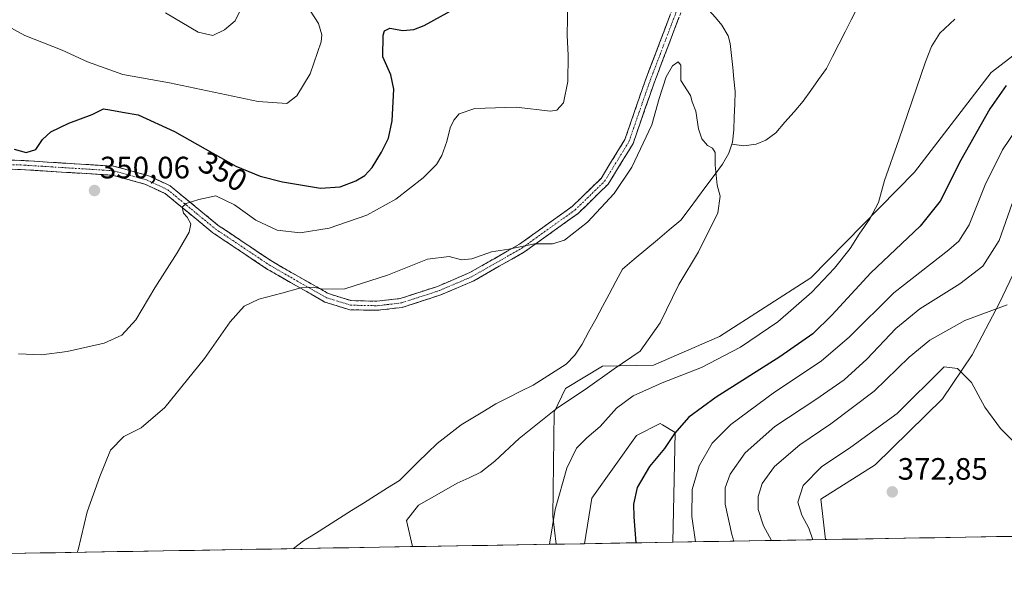
# Model space of a CAD drawing. Units: metres. Extents: x 618817 to 622301, y 4662351 to 4664722.
# Drawn here: x 621701 to 622019, y 4662393 to 4662572 of the extents above; entities that cross this region are included whole.
import ezdxf
from ezdxf.enums import TextEntityAlignment as Align

# ---------------------------------------------------------------- set-up
doc = ezdxf.new("R2010")
doc.units = ezdxf.units.M
doc.header["$MEASUREMENT"] = 0
doc.linetypes.add('TRAZO_Y_PUNTO', pattern=[1, 0.5, -0.25, 0, -0.25])
doc.linetypes.add('TRAZOSX2', pattern=[1.5, 1, -0.5])
for name, color, linetype, lineweight in [('Camino', 19, 'TRAZOSX2', 0), ('Camino Cxs', 19, 'Continuous', 0), ('Camino eje', 19, 'TRAZO_Y_PUNTO', 0), ('Carátula', 7, 'Continuous', 5), ('Corriente natural lineal', 142, 'Continuous', 13), ('Cultivos herbáceos CxS', 92, 'Continuous', 0), ('Curva de nivel maestra', 36, 'Continuous', 30), ('Curva de nivel normal', 36, 'Continuous', 0), ('Matorral CxS', 135, 'Continuous', 0), ('Municipio CxS', 142, 'Continuous', 0), ('Punto de cota en terreno', 7, 'Continuous', 0), ('Rótulo de curva de nivel directora', 19, 'Continuous', 0), ('Rótulo de punto de cota en terreno', 19, 'Continuous', 0)]:
    doc.layers.add(name, color=color, linetype=linetype, lineweight=lineweight)
doc.styles.add('Arial', font='txt', dxfattribs={"height": 0.2})

# ---------------------------------------------------------------- blocks, each defined once
blk = doc.blocks.new('*U150')
at = {"layer": 'Cultivos herbáceos CxS', "color": 92, "linetype": 'Continuous', "lineweight": 0}
for points in [[(622117.04, 4662406.21, 373.11), (621961.39, 4662403.55, 371.09), (621959.89, 4662416.61, 371.62), (621977.46, 4662427.75, 372.57), (621999.28, 4662449.12, 371.29), (622008.9, 4662463.39, 369.04), (622017.61, 4662480.08, 365.62), (622033.57, 4662513.46, 364.39)], [(622036.93, 4662571.75, 347.57), (622015.02, 4662554.82, 348.67), (621990.24, 4662522.6, 347.38), (621956.6, 4662488.3, 344.89), (621927.11, 4662469.31, 343.54), (621905.7, 4662460.01, 343.8), (621889.19, 4662459.69, 340.55), (621877.26, 4662452.48, 339.84), (621873.6, 4662444.79, 341.91), (621873.14, 4662411.18, 346.51), (621874.15, 4662402.06, 346.48), (621359, 4662393.26, 350.31)]]:
    blk.add_polyline3d(points, dxfattribs=at)
blk.add_polyline3d([(621883.39, 4662402.22, 348.12), (621885.69, 4662416.98, 349.15), (621900.17, 4662437.26, 349.34), (621907.89, 4662441.12, 349.49), (621908.61, 4662440.68, 349.73), (621912.71, 4662438.22, 351.36), (621911.96, 4662402.71, 353.08), (621883.39, 4662402.22, 348.12)], close=True, dxfattribs=at)
blk = doc.blocks.new('*U161')
at = {"layer": 'Cultivos herbáceos CxS', "color": 92, "linetype": 'Continuous', "lineweight": 0}
for points in [[(621961.39, 4662403.55, 371.09), (621959.89, 4662416.61, 371.62), (621977.46, 4662427.75, 372.57), (621999.28, 4662449.12, 371.29), (622008.9, 4662463.39, 369.04), (622017.61, 4662480.08, 365.62), (622033.57, 4662513.46, 364.39)], [(622036.93, 4662571.75, 347.57), (622015.02, 4662554.82, 348.67), (621990.24, 4662522.6, 347.38), (621956.6, 4662488.3, 344.89), (621927.11, 4662469.31, 343.54), (621905.7, 4662460.01, 343.8), (621889.19, 4662459.69, 340.55), (621877.26, 4662452.48, 339.84), (621873.6, 4662444.79, 341.91), (621873.14, 4662411.18, 346.51), (621874.15, 4662402.06, 346.48)], [(621911.96, 4662402.71, 353.08), (621912.71, 4662438.22, 351.36), (621908.61, 4662440.68, 349.73), (621907.89, 4662441.12, 349.49), (621900.17, 4662437.26, 349.34), (621885.69, 4662416.98, 349.15), (621883.39, 4662402.22, 348.12)]]:
    blk.add_polyline3d(points, dxfattribs=at)
blk = doc.blocks.new('*U170')
at = {"layer": 'Matorral CxS', "color": 135, "linetype": 'Continuous', "lineweight": 0}
for points in [[(621961.39, 4662403.55, 371.09), (621959.89, 4662416.61, 371.62), (621977.46, 4662427.75, 372.57), (621999.28, 4662449.12, 371.29), (622008.9, 4662463.39, 369.04), (622017.61, 4662480.08, 365.62), (622033.57, 4662513.46, 364.39)], [(622036.93, 4662571.75, 347.57), (622015.02, 4662554.82, 348.67), (621990.24, 4662522.6, 347.38), (621956.6, 4662488.3, 344.89), (621927.11, 4662469.31, 343.54), (621905.7, 4662460.01, 343.8), (621889.19, 4662459.69, 340.55), (621877.26, 4662452.48, 339.84), (621873.6, 4662444.79, 341.91), (621873.14, 4662411.18, 346.51), (621874.15, 4662402.06, 346.48)], [(621911.96, 4662402.71, 353.08), (621912.71, 4662438.22, 351.36), (621908.61, 4662440.68, 349.73), (621907.89, 4662441.12, 349.49), (621900.17, 4662437.26, 349.34), (621885.69, 4662416.98, 349.15), (621883.39, 4662402.22, 348.12)]]:
    blk.add_polyline3d(points, dxfattribs=at)
blk = doc.blocks.new('*U177')
at = {"layer": 'Curva de nivel normal', "color": 36, "linetype": 'Continuous', "lineweight": 0}
for points in [[(621693.22, 4662571.76, 355), (621702.19, 4662566.81, 355), (621714.33, 4662562.15, 355), (621722.5, 4662558.35, 355), (621733.87, 4662554.24, 355), (621749.01, 4662551.48, 355), (621777.76, 4662545.48, 355), (621787.03, 4662544.82, 355), (621790.22, 4662547.34, 355), (621794.57, 4662554.46, 355), (621798.07, 4662564.84, 355), (621798.38, 4662567.11, 355), (621797.21, 4662570.77, 355), (621792.54, 4662578.1, 355)], [(622025.65, 4662540.13, 355), (622018.65, 4662529.79, 355), (622013.02, 4662518.46, 355), (622007.85, 4662505.46, 355), (622004.53, 4662500.27, 355), (622001.28, 4662497.46, 355), (621983.49, 4662483.46, 355), (621969.16, 4662469.26, 355), (621960, 4662461.35, 355), (621944.92, 4662451.26, 355), (621930.79, 4662440.79, 355), (621924.7, 4662434.79, 355), (621920.46, 4662427.46, 355), (621918.22, 4662419.79, 355), (621918.1, 4662411, 355), (621919.35, 4662402.83, 355)]]:
    blk.add_polyline3d(points, dxfattribs=at)
blk = doc.blocks.new('*U187')
at = {"layer": 'Curva de nivel normal', "color": 36, "linetype": 'Continuous', "lineweight": 0}
blk.add_polyline3d([(621827.73, 4662401.27, 340), (621825.73, 4662409.69, 340), (621829.64, 4662414.7, 340), (621834.78, 4662417.59, 340), (621842.1, 4662421.87, 340), (621846.08, 4662423.58, 340), (621849.77, 4662425.43, 340), (621854.36, 4662428.91, 340), (621862.19, 4662436.28, 340), (621874.58, 4662446.28, 340), (621883.53, 4662452.16, 340), (621892.92, 4662458.83, 340), (621901.44, 4662464.54, 340), (621907.9, 4662473.8, 340), (621913.9, 4662486.16, 340), (621920.23, 4662496.74, 340), (621926.48, 4662509.38, 340), (621927.28, 4662514.8, 340), (621926.26, 4662518.38, 340), (621925.67, 4662524.79, 340), (621925.68, 4662528.97, 340), (621924.84, 4662530.4, 340), (621923.15, 4662531.17, 340), (621921.3, 4662533.39, 340), (621920.24, 4662536.6, 340), (621919.4, 4662542.29, 340), (621918.18, 4662545.4, 340), (621917.68, 4662547.46, 340), (621914.5, 4662552.28, 340), (621914.5, 4662557.25, 340), (621913.72, 4662558.36, 340), (621911.83, 4662556.98, 340), (621909.76, 4662553.46, 340), (621907.57, 4662546.46, 340), (621905.15, 4662537.94, 340), (621898.64, 4662524.22, 340), (621892.92, 4662515.68, 340), (621884.33, 4662506.35, 340), (621876.87, 4662500.57, 340), (621873.03, 4662499.39, 340), (621867.18, 4662499.41, 340), (621858.9, 4662497.62, 340), (621853.23, 4662496.79, 340), (621846.9, 4662494.48, 340), (621843.57, 4662494.21, 340), (621839.57, 4662495.3, 340), (621832.57, 4662494.42, 340), (621819.62, 4662489.24, 340), (621805.76, 4662484.78, 340), (621798.62, 4662484.63, 340), (621795.58, 4662485.34, 340), (621791.57, 4662485.1, 340), (621785.43, 4662483.35, 340), (621777.9, 4662481.43, 340), (621773.16, 4662479.13, 340), (621768.65, 4662474.13, 340), (621760.37, 4662462.17, 340), (621747.54, 4662446.3, 340), (621739.9, 4662439.78, 340), (621734.21, 4662436.89, 340), (621729.94, 4662432.54, 340), (621726.44, 4662423.93, 340), (621722.34, 4662412.55, 340), (621719.44, 4662400.22, 340), (621719.09, 4662399.41, 340)], dxfattribs=at)
blk = doc.blocks.new('*U189')
at = {"layer": 'Curva de nivel normal', "color": 36, "linetype": 'Continuous', "lineweight": 0}
for points in [[(621872.04, 4662402.03, 345), (621873.88, 4662413.27, 345), (621877.61, 4662426.65, 345), (621880.73, 4662433.13, 345), (621884.08, 4662436.54, 345), (621888.43, 4662440.22, 345), (621893.68, 4662446.17, 345), (621899.15, 4662450.09, 345), (621908.56, 4662454.3, 345), (621921.27, 4662459.32, 345), (621933.82, 4662465.89, 345), (621945.9, 4662474.14, 345), (621957, 4662483.74, 345), (621964.32, 4662491.42, 345), (621969.34, 4662497.88, 345), (621972.25, 4662502.53, 345), (621975.78, 4662507.43, 345), (621978.57, 4662512.75, 345), (621980.51, 4662519.86, 345), (621985.13, 4662533.1, 345), (621993.72, 4662558.37, 345), (621995.66, 4662563.29, 345), (621998.43, 4662567.62, 345), (622003.29, 4662572.09, 345)], [(621877.96, 4662577.72, 345), (621877.75, 4662566.93, 345), (621878.07, 4662560.4, 345), (621878, 4662551.95, 345), (621876.57, 4662545.05, 345), (621874.42, 4662542.66, 345), (621872.39, 4662542.31, 345), (621861.2, 4662543.58, 345), (621847.86, 4662543.25, 345), (621842.78, 4662541.46, 345), (621841.02, 4662539.46, 345), (621839.88, 4662536.96, 345), (621838.76, 4662532.47, 345), (621837.16, 4662527.94, 345), (621835.48, 4662525.02, 345), (621831.11, 4662520.72, 345), (621822.29, 4662513.8, 345), (621812.9, 4662508.6, 345), (621800.75, 4662504.43, 345), (621791.27, 4662502.9, 345), (621783.87, 4662503.77, 345), (621776.96, 4662507, 345), (621770.09, 4662511.96, 345), (621763.97, 4662514.92, 345), (621758.53, 4662513.68, 345), (621754.45, 4662512.37, 345), (621753.09, 4662511.21, 345), (621753.6, 4662509.34, 345), (621754.76, 4662507.99, 345), (621755.88, 4662505.86, 345), (621755.34, 4662503.18, 345), (621751.49, 4662496.46, 345), (621744.3, 4662485.11, 345), (621738.15, 4662474.7, 345), (621733.55, 4662469.79, 345), (621727.9, 4662467.21, 345), (621715.89, 4662464.44, 345), (621707.54, 4662463.42, 345), (621700.17, 4662463.76, 345)]]:
    blk.add_polyline3d(points, dxfattribs=at)
blk = doc.blocks.new('*U192')
at = {"layer": 'Curva de nivel normal', "color": 36, "linetype": 'Continuous', "lineweight": 0}
blk.add_polyline3d([(621943.92, 4662403.25, 365), (621941.35, 4662408, 365), (621939.62, 4662413.28, 365), (621939.61, 4662417.46, 365), (621940.87, 4662421.69, 365), (621944.86, 4662427.26, 365), (621953.05, 4662434.27, 365), (621963.09, 4662441.02, 365), (621977.16, 4662451.68, 365), (621988.51, 4662462.66, 365), (621995.12, 4662468.15, 365), (622006.53, 4662474.56, 365), (622020.22, 4662479.58, 365)], dxfattribs=at)
blk = doc.blocks.new('*U199')
at = {"layer": 'Curva de nivel normal', "color": 36, "linetype": 'Continuous', "lineweight": 0}
for points in [[(621931.68, 4662403.05, 360), (621931.02, 4662405.22, 360), (621928.88, 4662415, 360), (621928.92, 4662420.27, 360), (621930.5, 4662424.76, 360), (621935.39, 4662431.69, 360), (621944.94, 4662440.23, 360), (621958.24, 4662448.9, 360), (621967.48, 4662455.33, 360), (621974.8, 4662461.94, 360), (621984.16, 4662471.96, 360), (621991.93, 4662478.33, 360), (622004.85, 4662486.43, 360), (622012.29, 4662492.13, 360), (622017.57, 4662500.46, 360), (622021.8, 4662512.46, 360)], [(621772.67, 4662576.46, 360), (621770.26, 4662571.62, 360), (621766.83, 4662568.63, 360), (621763.09, 4662566.83, 360), (621758.35, 4662567.97, 360), (621747.69, 4662574.15, 360)]]:
    blk.add_polyline3d(points, dxfattribs=at)
blk = doc.blocks.new('5PATER')
at = {"layer": 'Carátula', "linetype": 'Continuous', "lineweight": 5}
h = blk.add_hatch(color=250, dxfattribs=at)
edge = h.paths.add_edge_path()
edge.add_ellipse((0, 0.01), major_axis=(-1.33, -1.34), ratio=0.999422, start_angle=0, end_angle=360)

msp = doc.modelspace()

# ---------------------------------------------------------------- linework, layer by layer
at = {"layer": 'Camino', "color": 19, "linetype": 'TRAZOSX2', "lineweight": 0}
for points in [[(621915.6, 4662577.04), (621905.68, 4662550.87), (621899.11, 4662531.85), (621891.03, 4662518.69), (621881.27, 4662509.2), (621863.92, 4662496.75), (621847.58, 4662487.4), (621836.84, 4662482.82), (621824.37, 4662478.75), (621816.31, 4662477.82), (621807.36, 4662478.01), (621799.3, 4662480.49), (621780.8, 4662491.09), (621763.02, 4662502.97), (621747.67, 4662515.61), (621741.04, 4662518.72), (621730.51, 4662521.58), (621700.8, 4662523.44), (621678.44, 4662524.18)], [(621678.47, 4662527.14), (621700.95, 4662526.38), (621731, 4662524.5), (621742.06, 4662521.5), (621749.26, 4662518.13), (621764.78, 4662505.34), (621782.35, 4662493.6), (621800.48, 4662483.22), (621807.84, 4662480.95), (621816.17, 4662480.77), (621823.73, 4662481.65), (621835.8, 4662485.58), (621846.26, 4662490.04), (621862.32, 4662499.23), (621879.37, 4662511.47), (621888.71, 4662520.55), (621896.43, 4662533.11), (621902.91, 4662551.88), (621912.89, 4662578.22)]]:
    msp.add_lwpolyline(points, dxfattribs=at)
at = {"layer": 'Camino Cxs', "color": 19, "linetype": 'Continuous', "lineweight": 0}
for points in [[(621913.95, 4662572.68, 340.69), (621912.29, 4662568.32, 340.66), (621910.64, 4662563.96, 340.62), (621908.99, 4662559.59, 340.39), (621907.33, 4662555.23, 340.37), (621905.68, 4662550.87, 340.46), (621904.37, 4662547.07, 340.61), (621903.05, 4662543.26, 340.88), (621901.74, 4662539.46, 341.26), (621900.42, 4662535.65, 341.14), (621899.11, 4662531.85, 340.85), (621897.09, 4662528.56, 341.16), (621895.07, 4662525.27, 341.25), (621893.05, 4662521.98, 341.14), (621891.03, 4662518.69, 341.21), (621887.78, 4662515.53, 340.91), (621884.52, 4662512.36, 340.7), (621881.27, 4662509.2, 340.39), (621877.8, 4662506.71, 340.3), (621874.33, 4662504.22, 340.19), (621870.86, 4662501.73, 340.07), (621867.39, 4662499.24, 339.92), (621863.92, 4662496.75, 339.81), (621859.84, 4662494.41, 339.69), (621855.75, 4662492.08, 339.56), (621851.67, 4662489.74, 339.36), (621847.58, 4662487.4, 339.22), (621844, 4662485.87, 339.16), (621840.42, 4662484.35, 339.11), (621836.84, 4662482.82, 339.06), (621832.68, 4662481.46, 339.01), (621828.53, 4662480.11, 338.98), (621824.37, 4662478.75, 338.9), (621820.34, 4662478.29, 338.9), (621816.31, 4662477.82, 338.94), (621811.84, 4662477.92, 339.01), (621807.36, 4662478.01, 339.08), (621803.33, 4662479.25, 339.24), (621799.3, 4662480.49, 339.37), (621795.6, 4662482.61, 339.62), (621791.9, 4662484.73, 339.91), (621788.2, 4662486.85, 340.18), (621784.5, 4662488.97, 340.52), (621780.8, 4662491.09, 340.88), (621777.24, 4662493.47, 341.35), (621773.69, 4662495.84, 341.82), (621770.13, 4662498.22, 342.22), (621766.58, 4662500.59, 342.66), (621763.02, 4662502.97, 343.23), (621759.18, 4662506.13, 343.96), (621755.35, 4662509.29, 344.55), (621751.51, 4662512.45, 345.27), (621747.67, 4662515.61, 345.86), (621744.36, 4662517.17, 346.41), (621741.04, 4662518.72, 346.53), (621737.53, 4662519.67, 346.97), (621734.02, 4662520.63, 347.55), (621730.51, 4662521.58, 347.95), (621725.56, 4662521.89, 348.38), (621720.61, 4662522.2, 348.56), (621715.66, 4662522.51, 348.77), (621710.7, 4662522.82, 349.18), (621705.75, 4662523.13, 349.42), (621700.8, 4662523.44, 349.25), (621696.33, 4662523.59, 348.92)], [(621696.45, 4662526.53, 349.19), (621700.95, 4662526.38, 349.53), (621705.24, 4662526.11, 349.63), (621709.54, 4662525.84, 349.37), (621713.83, 4662525.57, 348.92), (621718.12, 4662525.31, 348.47), (621722.41, 4662525.04, 348.13), (621726.71, 4662524.77, 347.85), (621731, 4662524.5, 347.62), (621734.69, 4662523.5, 347.35), (621738.37, 4662522.5, 347.07), (621742.06, 4662521.5, 346.71), (621745.66, 4662519.82, 346.33), (621749.26, 4662518.13, 345.93), (621752.36, 4662515.57, 345.37), (621755.47, 4662513.01, 344.91), (621758.57, 4662510.46, 344.32), (621761.68, 4662507.9, 343.76), (621764.78, 4662505.34, 343.41), (621768.29, 4662502.99, 342.95), (621771.81, 4662500.64, 342.63), (621775.32, 4662498.3, 342.23), (621778.84, 4662495.95, 341.82), (621782.35, 4662493.6, 341.28), (621785.98, 4662491.52, 341.14), (621789.6, 4662489.45, 340.59), (621793.23, 4662487.37, 340.31), (621796.85, 4662485.3, 340.08), (621800.48, 4662483.22, 339.58), (621804.16, 4662482.09, 339.52), (621807.84, 4662480.95, 339.41), (621812.01, 4662480.86, 339.35), (621816.17, 4662480.77, 339.23), (621819.95, 4662481.21, 339.21), (621823.73, 4662481.65, 339.2), (621827.75, 4662482.96, 339.26), (621831.78, 4662484.27, 339.2), (621835.8, 4662485.58, 339.28), (621839.29, 4662487.07, 339.31), (621842.77, 4662488.55, 339.29), (621846.26, 4662490.04, 339.36), (621850.28, 4662492.34, 339.49), (621854.29, 4662494.64, 339.74), (621858.31, 4662496.93, 339.88), (621862.32, 4662499.23, 340), (621865.73, 4662501.68, 340.12), (621869.14, 4662504.13, 340.25), (621872.55, 4662506.57, 340.38), (621875.96, 4662509.02, 340.51), (621879.37, 4662511.47, 340.69), (621882.48, 4662514.5, 341.04), (621885.6, 4662517.52, 341.38), (621888.71, 4662520.55, 341.65), (621891.28, 4662524.74, 341.97), (621893.86, 4662528.92, 342.17), (621896.43, 4662533.11, 341.67), (621898.05, 4662537.8, 342.28), (621899.67, 4662542.5, 342), (621901.29, 4662547.19, 341.4), (621902.91, 4662551.88, 341.28), (621904.57, 4662556.27, 340.98), (621906.24, 4662560.66, 340.77), (621907.9, 4662565.05, 340.93), (621909.56, 4662569.44, 341.08), (621911.23, 4662573.83, 341.18)]]:
    msp.add_polyline3d(points, dxfattribs=at)
at = {"layer": 'Camino eje', "color": 19, "linetype": 'TRAZO_Y_PUNTO', "lineweight": 0}
msp.add_lwpolyline([(621678.46, 4662525.66), (621700.88, 4662524.91), (621730.76, 4662523.04), (621741.55, 4662520.11), (621748.47, 4662516.87), (621763.9, 4662504.16), (621781.58, 4662492.35), (621799.89, 4662481.86), (621807.6, 4662479.48), (621816.24, 4662479.3), (621824.05, 4662480.2), (621836.32, 4662484.2), (621846.92, 4662488.72), (621863.12, 4662497.99), (621880.32, 4662510.34), (621889.87, 4662519.62), (621897.77, 4662532.48), (621904.3, 4662551.38), (621914.25, 4662577.63)], dxfattribs=at)
at = {"layer": 'Corriente natural lineal', "color": 142, "linetype": 'Continuous', "lineweight": 13}
for points in [[(621919.67, 4662585.24, 340.76), (621920.36, 4662583.87, 340.6), (621921.01, 4662581.33, 340.43), (621921.66, 4662578.78, 340.28), (621923.65, 4662575.04, 340.24), (621925.73, 4662572.64, 340.25), (621927.81, 4662570.24, 340.28), (621929.85, 4662566.73, 340.3), (621930.54, 4662564.3, 340.33), (621930.94, 4662560.42, 340.32), (621931.34, 4662556.53, 340.29), (621931.73, 4662552.65, 340.25), (621932.13, 4662548.76, 340.23), (621931.99, 4662544.6, 340.22), (621931.86, 4662540.43, 340.2), (621931.72, 4662536.27, 340.18), (621931.26, 4662532.29, 340.17), (621931.05, 4662531.63, 340.17)], [(621971.74, 4662575.91, 342.48), (621969.73, 4662571.95, 342.28), (621967.71, 4662568, 342.08), (621965.69, 4662564.05, 341.89), (621963.68, 4662560.09, 341.7), (621961.66, 4662556.14, 341.47), (621959.17, 4662552.61, 341.31), (621956.67, 4662549.07, 341.06), (621954.18, 4662545.54, 340.96), (621951.21, 4662542.14, 340.77), (621948.25, 4662538.75, 340.71), (621945.28, 4662535.35, 340.65), (621942.06, 4662532.97, 340.58), (621938.95, 4662531.64, 340.49), (621934.97, 4662531.09, 340.36), (621931.05, 4662531.63, 340.17)], [(621931.05, 4662531.63, 340.17), (621930.09, 4662528.68, 340.17), (621928.07, 4662525.15, 340.07), (621925.37, 4662521.52, 339.94), (621922.67, 4662517.89, 339.81), (621919.97, 4662514.26, 339.72), (621917.27, 4662510.63, 339.62), (621914.57, 4662507, 339.52), (621910.8, 4662503.84, 339.41), (621907.03, 4662500.68, 339.29), (621903.25, 4662497.51, 339.15), (621899.48, 4662494.35, 338.99), (621895.71, 4662491.19, 338.85), (621893.53, 4662487.14, 338.74), (621891.35, 4662483.09, 338.61), (621889.18, 4662479.04, 338.53), (621887, 4662474.99, 338.34), (621884.82, 4662470.94, 338.24), (621882.64, 4662466.89, 338.12), (621880.24, 4662463.27, 338.04), (621877.45, 4662460.39, 338.06), (621873.88, 4662458.12, 337.93), (621870.32, 4662455.86, 337.64), (621866.75, 4662453.59, 337.37), (621862.74, 4662451.58, 337.24), (621858.72, 4662449.58, 337.11), (621854.71, 4662447.57, 336.95), (621850.96, 4662445.3, 336.8), (621847.21, 4662443.04, 336.61), (621843.46, 4662440.77, 336.46), (621839.55, 4662437.7, 336.3), (621835.63, 4662434.63, 336.21), (621832.59, 4662431.66, 336.1), (621829.54, 4662428.68, 336), (621826.5, 4662425.71, 335.91), (621823.45, 4662422.73, 335.83), (621819.57, 4662420.28, 335.76), (621815.69, 4662417.83, 335.68), (621811.81, 4662415.38, 335.61), (621807.93, 4662412.93, 335.51), (621804.05, 4662410.47, 335.49), (621800.17, 4662408.02, 335.41), (621796.29, 4662405.57, 335.31), (621792.41, 4662403.12, 335.24), (621789.16, 4662400.61, 335.21)]]:
    msp.add_polyline3d(points, dxfattribs=at)
at = {"layer": 'Cultivos herbáceos CxS', "color": 92, "linetype": 'Continuous', "lineweight": 0}
for points in [[(622117.04, 4662406.21, 373.11), (621961.39, 4662403.55, 371.09)], [(621874.15, 4662402.06, 346.48), (621359, 4662393.26, 350.31)], [(621911.96, 4662402.71, 353.08), (621883.39, 4662402.22, 348.12)]]:
    msp.add_polyline3d(points, dxfattribs=at)
at = {"layer": 'Curva de nivel maestra', "color": 36, "linetype": 'Continuous', "lineweight": 30}
for points in [[(621698.77, 4662530.06, 350), (621702.62, 4662528.91, 350), (621705.78, 4662529.93, 350), (621707.91, 4662533.11, 350), (621710.58, 4662535.63, 350), (621716.43, 4662538.47, 350), (621723.99, 4662541.3, 350), (621727.66, 4662543.04, 350), (621729.75, 4662542.72, 350), (621733.78, 4662542.03, 350), (621738.9, 4662541.17, 350), (621750.64, 4662535.79, 350), (621770.54, 4662524.48, 350), (621778.32, 4662521.23, 350), (621785.57, 4662519.43, 350), (621797.9, 4662517.44, 350), (621804.23, 4662517.77, 350), (621809.3, 4662519.72, 350), (621812.27, 4662521.52, 350), (621814.64, 4662524.11, 350), (621817.68, 4662529.09, 350), (621819.91, 4662533.58, 350), (621821.08, 4662539.16, 350), (621821.6, 4662549.46, 350), (621820.7, 4662554.13, 350), (621818.09, 4662559.91, 350), (621818.14, 4662566.99, 350), (621818.66, 4662568.33, 350), (621820.36, 4662569.24, 350), (621824.54, 4662568.48, 350), (621828.13, 4662568.77, 350), (621831.48, 4662570.13, 350), (621847.35, 4662578.95, 350)], [(622019.87, 4662550.7, 350), (622014.57, 4662543.05, 350), (622005.23, 4662526.46, 350), (621998.48, 4662513.13, 350), (621992.08, 4662505.13, 350), (621976.1, 4662489.94, 350), (621963.41, 4662476.23, 350), (621957.23, 4662470.19, 350), (621946.62, 4662462.76, 350), (621925.98, 4662449.66, 350), (621917.14, 4662443.15, 350), (621912.45, 4662437.87, 350), (621909.28, 4662433.08, 350), (621904.41, 4662427.27, 350), (621900.38, 4662420.43, 350), (621899.24, 4662415.02, 350), (621899.38, 4662410.92, 350), (621899.99, 4662402.5, 350)]]:
    msp.add_polyline3d(points, dxfattribs=at)
at = {"layer": 'Curva de nivel normal', "color": 36, "linetype": 'Continuous', "lineweight": 0}
msp.add_polyline3d([(622045.8, 4662405, 370), (622045.84, 4662405.92, 370), (622043.09, 4662411.49, 370), (622037.71, 4662418.94, 370), (622029.73, 4662427.85, 370), (622018, 4662439.54, 370), (622012.96, 4662446.43, 370), (622008.7, 4662454.46, 370), (622004.08, 4662458.93, 370), (621999.75, 4662459.46, 370), (621984.54, 4662444.42, 370), (621969.55, 4662433.44, 370), (621960.08, 4662427.12, 370), (621954.15, 4662421.05, 370), (621952.4, 4662415.69, 370), (621953.67, 4662411.49, 370), (621956.01, 4662407.23, 370), (621957.26, 4662403.48, 370)], dxfattribs=at)
at = {"layer": 'Matorral CxS', "color": 135, "linetype": 'Continuous', "lineweight": 0}
for points in [[(622033.57, 4662513.46, 364.39), (622017.61, 4662480.08, 365.62), (622008.9, 4662463.39, 369.04), (621999.28, 4662449.12, 371.29), (621977.46, 4662427.75, 372.57), (621959.89, 4662416.61, 371.62), (621961.39, 4662403.55, 371.09), (621911.96, 4662402.71, 353.08), (621912.71, 4662438.22, 351.36), (621908.61, 4662440.68, 349.73), (621907.89, 4662441.12, 349.49), (621900.17, 4662437.26, 349.34), (621885.69, 4662416.98, 349.15), (621883.39, 4662402.22, 348.12), (621874.15, 4662402.06, 346.48), (621874.15, 4662402.06, 346.48), (621873.14, 4662411.18, 346.51), (621873.6, 4662444.79, 341.91), (621877.26, 4662452.48, 339.84), (621889.19, 4662459.69, 340.55), (621905.7, 4662460.01, 343.8), (621927.11, 4662469.31, 343.54), (621956.6, 4662488.3, 344.89), (621990.24, 4662522.6, 347.38), (622015.02, 4662554.82, 348.67), (622036.93, 4662571.75, 347.57)], [(621961.39, 4662403.55, 371.09), (621911.96, 4662402.71, 353.08)], [(621883.39, 4662402.22, 348.12), (621874.15, 4662402.06, 346.48)]]:
    msp.add_polyline3d(points, dxfattribs=at)
at = {"layer": 'Municipio CxS', "color": 142, "linetype": 'Continuous', "lineweight": 0}
msp.add_polyline3d([(622021.73, 4662404.58, 370.55), (622016.73, 4662404.5, 370.75), (622011.74, 4662404.41, 370.94), (622006.75, 4662404.33, 371.18), (622001.76, 4662404.24, 371.4), (621996.76, 4662404.16, 371.7), (621991.77, 4662404.07, 371.97), (621986.78, 4662403.99, 372.21), (621981.78, 4662403.9, 372.24), (621976.79, 4662403.82, 371.98), (621971.8, 4662403.73, 371.68), (621966.8, 4662403.65, 371.35), (621961.81, 4662403.56, 371.13), (621956.82, 4662403.47, 369.44), (621951.82, 4662403.39, 367.43), (621946.83, 4662403.3, 365.82), (621941.84, 4662403.22, 363.83), (621936.85, 4662403.13, 361.98), (621931.85, 4662403.05, 360), (621926.86, 4662402.96, 357.53), (621921.87, 4662402.88, 355.71), (621916.87, 4662402.79, 353.81), (621911.88, 4662402.71, 352.08), (621906.89, 4662402.62, 351.09), (621901.89, 4662402.54, 350.15), (621896.9, 4662402.45, 349.31), (621891.91, 4662402.37, 348.74), (621886.92, 4662402.28, 348.34), (621881.92, 4662402.2, 348.02), (621876.93, 4662402.11, 346.92), (621871.94, 4662402.03, 344.96), (621866.94, 4662401.94, 344.04), (621861.95, 4662401.85, 343.21), (621856.96, 4662401.77, 342.58), (621851.96, 4662401.68, 342.06), (621846.97, 4662401.6, 341.65), (621841.98, 4662401.51, 341.26), (621836.98, 4662401.43, 340.81), (621831.99, 4662401.34, 340.34), (621827, 4662401.26, 339.79), (621822, 4662401.17, 339.32), (621817.01, 4662401.09, 338.86), (621812.02, 4662401, 337.73), (621807.03, 4662400.92, 336.64), (621802.03, 4662400.83, 335.6), (621797.04, 4662400.75, 335.34), (621792.05, 4662400.66, 335.24), (621787.05, 4662400.58, 335.2), (621782.06, 4662400.49, 335.22), (621777.07, 4662400.4, 335.34), (621772.07, 4662400.32, 335.49), (621767.08, 4662400.23, 335.56), (621762.09, 4662400.15, 335.63), (621757.1, 4662400.06, 335.8), (621752.1, 4662399.98, 336.03), (621747.11, 4662399.89, 336.35), (621742.12, 4662399.81, 336.85), (621737.12, 4662399.72, 337.44), (621732.13, 4662399.64, 338.15), (621727.14, 4662399.55, 338.96), (621722.14, 4662399.47, 339.65), (621717.15, 4662399.38, 340.14), (621712.16, 4662399.3, 340.53), (621707.16, 4662399.21, 340.81), (621702.17, 4662399.13, 341.07), (621697.18, 4662399.04, 341.15)], dxfattribs=at)

# ---------------------------------------------------------------- block references
at = {"layer": 'Cultivos herbáceos CxS', "color": 92, "linetype": 'Continuous', "lineweight": 0}
for name in ['*U150', '*U161']:
    msp.add_blockref(name, (0, 0), dxfattribs=at)
at = {"layer": 'Curva de nivel normal', "color": 36, "linetype": 'Continuous', "lineweight": 0}
for name in ['*U192', '*U187', '*U189', '*U177', '*U199']:
    msp.add_blockref(name, (0, 0), dxfattribs=at)
at = {"layer": 'Matorral CxS', "color": 135, "linetype": 'Continuous', "lineweight": 0}
msp.add_blockref('*U170', (0, 0), dxfattribs=at)
at = {"layer": 'Punto de cota en terreno', "linetype": 'Continuous', "lineweight": 0}
for p in [(621724.74, 4662516.62, 350.06), (621983, 4662419, 372.85)]:
    msp.add_blockref('5PATER', p, dxfattribs=at)

# ---------------------------------------------------------------- texts
at = {"layer": 'Rótulo de curva de nivel directora', "color": 19, "linetype": 'Continuous', "lineweight": 0, "style": 'Arial'}
msp.add_text('350', height=7, rotation=-29.6113, dxfattribs=at).set_placement((621766.34, 4662522.81), align=Align.MIDDLE_CENTER)
at = {"layer": 'Rótulo de punto de cota en terreno', "color": 19, "linetype": 'Continuous', "lineweight": 0, "style": 'Arial'}
for s, p in [('350,06', (621726.5, 4662518.38)), ('372,85', (621984.76, 4662420.76))]:
    msp.add_text(s, height=7, dxfattribs=at).set_placement(p, align=Align.BOTTOM_LEFT)

doc.saveas('drawing.dxf')
